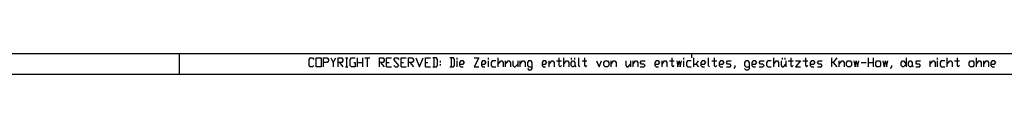
# Model space of a CAD drawing. Units: inches. Extents: x 541 to 7303, y -2712 to 2040.
# Drawn here: x 3429 to 5357, y -2712 to -2672 of the extents above; entities that cross this region are included whole.
import ezdxf

# ---------------------------------------------------------------- set-up
doc = ezdxf.new("R2010")
doc.units = ezdxf.units.IN
doc.header["$MEASUREMENT"] = 0
doc.layers.add('1', color=7, linetype='Continuous')

msp = doc.modelspace()

# ---------------------------------------------------------------- linework, layer by layer
at = {"layer": '1', "color": 7, "linetype": 'Continuous'}
msp.add_line((7229.2, -2672.4), (701.2, -2672.4), dxfattribs=at)
at = {"layer": '1', "color": 2, "linetype": 'Continuous'}
for p, q in [((3741.2, -2672.4), (3741.2, -2712.4)), ((4745.2, -2680.4), (4745.2, -2672.4)), ((3995.5, -2683.6), (3997.9, -2680.6)), ((3995.5, -2695.3), (3995.5, -2683.6)), ((3997.9, -2698.2), (3995.5, -2695.3)), ((3997.9, -2680.6), (4002.6, -2680.6)), ((4002.6, -2698.2), (3997.9, -2698.2)), ((4002.6, -2680.6), (4005, -2683.6)), ((4005, -2695.3), (4002.6, -2698.2)), ((4009.7, -2698.2), (4009.7, -2680.6)), ((4009.7, -2680.6), (4019.2, -2680.6)), ((4019.2, -2698.2), (4009.7, -2698.2)), ((4019.2, -2680.6), (4019.2, -2698.2)), ((4024, -2698.2), (4024, -2680.6)), ((4024, -2680.6), (4031.1, -2680.6)), ((4031.1, -2689.4), (4024, -2689.4)), ((4031.1, -2680.6), (4033.5, -2683.6)), ((4033.5, -2686.5), (4031.1, -2689.4)), ((4033.5, -2683.6), (4033.5, -2686.5)), ((4038.2, -2680.6), (4043, -2689.4)), ((4043, -2689.4), (4047.7, -2680.6)), ((4043, -2689.4), (4043, -2698.2)), ((4052.5, -2698.2), (4052.5, -2680.6)), ((4052.5, -2680.6), (4059.6, -2680.6)), ((4059.6, -2689.4), (4052.5, -2689.4)), ((4054.9, -2689.4), (4062, -2698.2)), ((4059.6, -2680.6), (4062, -2683.6)), ((4062, -2686.5), (4059.6, -2689.4)), ((4062, -2683.6), (4062, -2686.5)), ((4066.8, -2680.6), (4071.5, -2680.6)), ((4066.8, -2698.2), (4071.5, -2698.2)), ((4069.1, -2680.6), (4069.1, -2698.2)), ((4076.3, -2683.6), (4078.6, -2680.6)), ((4076.3, -2695.3), (4076.3, -2683.6)), ((4078.6, -2698.2), (4076.3, -2695.3)), ((4078.6, -2680.6), (4085.8, -2680.6)), ((4085.8, -2698.2), (4078.6, -2698.2)), ((4083.4, -2689.4), (4085.8, -2689.4)), ((4085.8, -2689.4), (4085.8, -2698.2)), ((4090.5, -2698.2), (4090.5, -2680.6)), ((4090.5, -2689.4), (4100, -2689.4)), ((4100, -2680.6), (4100, -2698.2)), ((4104.8, -2680.6), (4114.3, -2680.6)), ((4109.5, -2680.6), (4109.5, -2698.2)), ((4133.3, -2698.2), (4133.3, -2680.6)), ((4133.3, -2680.6), (4140.4, -2680.6)), ((4140.4, -2689.4), (4133.3, -2689.4)), ((4135.7, -2689.4), (4142.8, -2698.2)), ((4140.4, -2680.6), (4142.8, -2683.6)), ((4142.8, -2686.5), (4140.4, -2689.4)), ((4142.8, -2683.6), (4142.8, -2686.5)), ((4147.5, -2698.2), (4147.5, -2680.6)), ((4147.5, -2680.6), (4157, -2680.6)), ((4147.5, -2689.4), (4152.3, -2689.4)), ((4147.5, -2698.2), (4157, -2698.2)), ((4161.8, -2683.6), (4164.2, -2680.6)), ((4171.3, -2695.3), (4161.8, -2683.6)), ((4161.8, -2695.3), (4164.2, -2698.2)), ((4164.2, -2680.6), (4168.9, -2680.6)), ((4164.2, -2698.2), (4168.9, -2698.2)), ((4168.9, -2680.6), (4171.3, -2683.6)), ((4168.9, -2698.2), (4171.3, -2695.3)), ((4176.1, -2698.2), (4176.1, -2680.6)), ((4176.1, -2680.6), (4185.6, -2680.6)), ((4176.1, -2689.4), (4180.8, -2689.4)), ((4176.1, -2698.2), (4185.6, -2698.2)), ((4190.3, -2698.2), (4190.3, -2680.6)), ((4190.3, -2680.6), (4197.4, -2680.6)), ((4197.4, -2689.4), (4190.3, -2689.4)), ((4192.7, -2689.4), (4199.8, -2698.2)), ((4197.4, -2680.6), (4199.8, -2683.6)), ((4199.8, -2686.5), (4197.4, -2689.4)), ((4199.8, -2683.6), (4199.8, -2686.5)), ((4204.6, -2680.6), (4211.7, -2698.2)), ((4211.7, -2698.2), (4218.8, -2680.6)), ((4223.6, -2698.2), (4223.6, -2680.6)), ((4223.6, -2680.6), (4233.1, -2680.6)), ((4223.6, -2689.4), (4228.3, -2689.4)), ((4223.6, -2698.2), (4233.1, -2698.2)), ((4245, -2680.6), (4237.8, -2680.6)), ((4237.8, -2698.2), (4245, -2698.2)), ((4240.2, -2680.6), (4240.2, -2698.2)), ((4247.3, -2683.6), (4245, -2680.6)), ((4245, -2698.2), (4247.3, -2695.3)), ((4247.3, -2695.3), (4247.3, -2683.6)), ((4252.1, -2686.5), (4252.1, -2689.4)), ((4252.1, -2692.4), (4252.1, -2695.3)), ((4278.2, -2680.6), (4271.1, -2680.6)), ((4271.1, -2698.2), (4278.2, -2698.2)), ((4273.5, -2680.6), (4273.5, -2698.2)), ((4280.6, -2683.6), (4278.2, -2680.6)), ((4278.2, -2698.2), (4280.6, -2695.3)), ((4280.6, -2695.3), (4280.6, -2683.6)), ((4285.4, -2683.6), (4285.4, -2680.6)), ((4285.4, -2698.2), (4285.4, -2686.5)), ((4292.5, -2686.5), (4290.1, -2689.4)), ((4290.1, -2689.4), (4290.1, -2695.3)), ((4290.1, -2692.4), (4297.2, -2692.4)), ((4290.1, -2695.3), (4292.5, -2698.2)), ((4297.2, -2686.5), (4292.5, -2686.5)), ((4292.5, -2698.2), (4297.2, -2698.2)), ((4299.6, -2689.4), (4297.2, -2686.5)), ((4297.2, -2692.4), (4299.6, -2689.4)), ((4318.6, -2680.6), (4328.1, -2680.6)), ((4328.1, -2680.6), (4318.6, -2698.2)), ((4318.6, -2698.2), (4328.1, -2698.2)), ((4335.2, -2686.5), (4332.9, -2689.4)), ((4332.9, -2689.4), (4332.9, -2695.3)), ((4332.9, -2692.4), (4340, -2692.4)), ((4332.9, -2695.3), (4335.2, -2698.2)), ((4340, -2686.5), (4335.2, -2686.5)), ((4335.2, -2698.2), (4340, -2698.2)), ((4342.4, -2689.4), (4340, -2686.5)), ((4340, -2692.4), (4342.4, -2689.4)), ((4347.1, -2683.6), (4347.1, -2680.6)), ((4347.1, -2698.2), (4347.1, -2686.5)), ((4354.3, -2686.5), (4351.9, -2689.4)), ((4351.9, -2689.4), (4351.9, -2695.3)), ((4351.9, -2695.3), (4354.3, -2698.2)), ((4361.4, -2686.5), (4354.3, -2686.5)), ((4354.3, -2698.2), (4361.4, -2698.2)), ((4366.1, -2698.2), (4366.1, -2680.6)), ((4366.1, -2692.4), (4370.9, -2686.5)), ((4370.9, -2686.5), (4373.3, -2686.5)), ((4373.3, -2686.5), (4375.6, -2689.4)), ((4375.6, -2689.4), (4375.6, -2698.2)), ((4380.4, -2698.2), (4380.4, -2686.5)), ((4380.4, -2692.4), (4385.1, -2686.5)), ((4385.1, -2686.5), (4387.5, -2686.5)), ((4387.5, -2686.5), (4389.9, -2689.4)), ((4389.9, -2689.4), (4389.9, -2698.2)), ((4394.6, -2686.5), (4394.6, -2695.3)), ((4394.6, -2695.3), (4397, -2698.2)), ((4397, -2698.2), (4399.4, -2698.2)), ((4399.4, -2698.2), (4404.2, -2692.4)), ((4404.2, -2686.5), (4404.2, -2698.2)), ((4408.9, -2698.2), (4408.9, -2686.5)), ((4408.9, -2692.4), (4413.7, -2686.5)), ((4413.7, -2686.5), (4416, -2686.5)), ((4416, -2686.5), (4418.4, -2689.4)), ((4418.4, -2689.4), (4418.4, -2698.2)), ((4425.5, -2686.5), (4423.2, -2689.4)), ((4423.2, -2689.4), (4423.2, -2695.3)), ((4423.2, -2695.3), (4425.5, -2698.2)), ((4430.3, -2686.5), (4425.5, -2686.5)), ((4425.5, -2698.2), (4432.7, -2698.2)), ((4432.7, -2689.4), (4430.3, -2686.5)), ((4432.7, -2701.2), (4432.7, -2689.4)), ((4454, -2686.5), (4451.7, -2689.4)), ((4451.7, -2689.4), (4451.7, -2695.3)), ((4451.7, -2692.4), (4458.8, -2692.4)), ((4451.7, -2695.3), (4454, -2698.2)), ((4458.8, -2686.5), (4454, -2686.5)), ((4454, -2698.2), (4458.8, -2698.2)), ((4461.2, -2689.4), (4458.8, -2686.5)), ((4458.8, -2692.4), (4461.2, -2689.4)), ((4465.9, -2698.2), (4465.9, -2686.5)), ((4465.9, -2692.4), (4470.7, -2686.5)), ((4470.7, -2686.5), (4473.1, -2686.5)), ((4473.1, -2686.5), (4475.4, -2689.4)), ((4475.4, -2689.4), (4475.4, -2698.2)), ((4480.2, -2686.5), (4489.7, -2686.5)), ((4484.9, -2680.6), (4484.9, -2695.3)), ((4484.9, -2695.3), (4487.3, -2698.2)), ((4487.3, -2698.2), (4489.7, -2695.3)), ((4494.4, -2698.2), (4494.4, -2680.6)), ((4494.4, -2692.4), (4499.2, -2686.5)), ((4499.2, -2686.5), (4501.6, -2686.5)), ((4501.6, -2686.5), (4503.9, -2689.4)), ((4503.9, -2689.4), (4503.9, -2698.2)), ((4508.7, -2680.6), (4508.7, -2683.6)), ((4508.7, -2689.4), (4511.1, -2686.5)), ((4508.7, -2695.3), (4508.7, -2689.4)), ((4511.1, -2698.2), (4508.7, -2695.3)), ((4511.1, -2686.5), (4513.4, -2686.5)), ((4513.4, -2698.2), (4511.1, -2698.2)), ((4513.4, -2686.5), (4515.8, -2689.4)), ((4515.8, -2695.3), (4513.4, -2698.2)), ((4515.8, -2683.6), (4515.8, -2680.6)), ((4515.8, -2689.4), (4515.8, -2695.3)), ((4515.8, -2695.3), (4518.2, -2698.2)), ((4523, -2680.6), (4523, -2695.3)), ((4523, -2695.3), (4525.3, -2698.2)), ((4530.1, -2686.5), (4539.6, -2686.5)), ((4534.8, -2680.6), (4534.8, -2695.3)), ((4534.8, -2695.3), (4537.2, -2698.2)), ((4537.2, -2698.2), (4539.6, -2695.3)), ((4558.6, -2686.5), (4563.3, -2698.2)), ((4563.3, -2698.2), (4568.1, -2686.5)), ((4572.8, -2689.4), (4575.2, -2686.5)), ((4572.8, -2695.3), (4572.8, -2689.4)), ((4575.2, -2698.2), (4572.8, -2695.3)), ((4575.2, -2686.5), (4580, -2686.5)), ((4580, -2698.2), (4575.2, -2698.2)), ((4580, -2686.5), (4582.3, -2689.4)), ((4582.3, -2695.3), (4580, -2698.2)), ((4582.3, -2689.4), (4582.3, -2695.3)), ((4587.1, -2698.2), (4587.1, -2686.5)), ((4587.1, -2692.4), (4591.9, -2686.5)), ((4591.9, -2686.5), (4594.2, -2686.5)), ((4594.2, -2686.5), (4596.6, -2689.4)), ((4596.6, -2689.4), (4596.6, -2698.2)), ((4615.6, -2686.5), (4615.6, -2695.3)), ((4615.6, -2695.3), (4618, -2698.2)), ((4618, -2698.2), (4620.4, -2698.2)), ((4620.4, -2698.2), (4625.1, -2692.4)), ((4625.1, -2686.5), (4625.1, -2698.2)), ((4629.9, -2698.2), (4629.9, -2686.5)), ((4629.9, -2692.4), (4634.6, -2686.5)), ((4634.6, -2686.5), (4637, -2686.5)), ((4637, -2686.5), (4639.4, -2689.4)), ((4639.4, -2689.4), (4639.4, -2698.2)), ((4644.1, -2689.4), (4646.5, -2686.5)), ((4646.5, -2692.4), (4644.1, -2689.4)), ((4644.1, -2698.2), (4651.3, -2698.2)), ((4646.5, -2686.5), (4653.6, -2686.5)), ((4651.3, -2692.4), (4646.5, -2692.4)), ((4653.6, -2695.3), (4651.3, -2692.4)), ((4651.3, -2698.2), (4653.6, -2695.3)), ((4675, -2686.5), (4672.6, -2689.4)), ((4672.6, -2689.4), (4672.6, -2695.3)), ((4672.6, -2692.4), (4679.8, -2692.4)), ((4672.6, -2695.3), (4675, -2698.2)), ((4679.8, -2686.5), (4675, -2686.5)), ((4675, -2698.2), (4679.8, -2698.2)), ((4682.1, -2689.4), (4679.8, -2686.5)), ((4679.8, -2692.4), (4682.1, -2689.4)), ((4686.9, -2698.2), (4686.9, -2686.5)), ((4686.9, -2692.4), (4691.6, -2686.5)), ((4691.6, -2686.5), (4694, -2686.5)), ((4694, -2686.5), (4696.4, -2689.4)), ((4696.4, -2689.4), (4696.4, -2698.2)), ((4701.2, -2686.5), (4710.7, -2686.5)), ((4705.9, -2680.6), (4705.9, -2695.3)), ((4705.9, -2695.3), (4708.3, -2698.2)), ((4708.3, -2698.2), (4710.7, -2695.3)), ((4729.7, -2683.6), (4729.7, -2680.6)), ((4729.7, -2698.2), (4729.7, -2686.5)), ((4736.8, -2686.5), (4734.4, -2689.4)), ((4734.4, -2689.4), (4734.4, -2695.3)), ((4734.4, -2695.3), (4736.8, -2698.2)), ((4743.9, -2686.5), (4736.8, -2686.5)), ((4736.8, -2698.2), (4743.9, -2698.2)), ((4748.7, -2698.2), (4748.7, -2680.6)), ((4748.7, -2692.4), (4753.4, -2692.4)), ((4753.4, -2692.4), (4758.2, -2686.5)), ((4753.4, -2692.4), (4758.2, -2698.2)), ((4765.3, -2686.5), (4762.9, -2689.4)), ((4762.9, -2689.4), (4762.9, -2695.3)), ((4762.9, -2692.4), (4770.1, -2692.4)), ((4762.9, -2695.3), (4765.3, -2698.2)), ((4770.1, -2686.5), (4765.3, -2686.5)), ((4765.3, -2698.2), (4770.1, -2698.2)), ((4772.4, -2689.4), (4770.1, -2686.5)), ((4770.1, -2692.4), (4772.4, -2689.4)), ((4777.2, -2680.6), (4777.2, -2695.3)), ((4777.2, -2695.3), (4779.6, -2698.2)), ((4784.3, -2686.5), (4793.8, -2686.5)), ((4789.1, -2680.6), (4789.1, -2695.3)), ((4789.1, -2695.3), (4791.4, -2698.2)), ((4791.4, -2698.2), (4793.8, -2695.3)), ((4800.9, -2686.5), (4798.6, -2689.4)), ((4798.6, -2689.4), (4798.6, -2695.3)), ((4798.6, -2692.4), (4805.7, -2692.4)), ((4798.6, -2695.3), (4800.9, -2698.2)), ((4805.7, -2686.5), (4800.9, -2686.5)), ((4800.9, -2698.2), (4805.7, -2698.2)), ((4808.1, -2689.4), (4805.7, -2686.5)), ((4805.7, -2692.4), (4808.1, -2689.4)), ((4812.8, -2689.4), (4815.2, -2686.5)), ((4815.2, -2692.4), (4812.8, -2689.4)), ((4812.8, -2698.2), (4820, -2698.2)), ((4815.2, -2686.5), (4822.3, -2686.5)), ((4820, -2692.4), (4815.2, -2692.4)), ((4822.3, -2695.3), (4820, -2692.4)), ((4820, -2698.2), (4822.3, -2695.3)), ((4829.5, -2698.2), (4827.1, -2701.2)), ((4829.5, -2695.3), (4829.5, -2698.2)), ((4850.8, -2686.5), (4848.5, -2689.4)), ((4848.5, -2689.4), (4848.5, -2695.3)), ((4848.5, -2695.3), (4850.8, -2698.2)), ((4855.6, -2686.5), (4850.8, -2686.5)), ((4850.8, -2698.2), (4858, -2698.2)), ((4858, -2689.4), (4855.6, -2686.5)), ((4858, -2701.2), (4858, -2689.4)), ((4865.1, -2686.5), (4862.7, -2689.4)), ((4862.7, -2689.4), (4862.7, -2695.3)), ((4862.7, -2692.4), (4869.8, -2692.4)), ((4862.7, -2695.3), (4865.1, -2698.2)), ((4869.8, -2686.5), (4865.1, -2686.5)), ((4865.1, -2698.2), (4869.8, -2698.2)), ((4872.2, -2689.4), (4869.8, -2686.5)), ((4869.8, -2692.4), (4872.2, -2689.4)), ((4877, -2689.4), (4879.3, -2686.5)), ((4879.3, -2692.4), (4877, -2689.4)), ((4877, -2698.2), (4884.1, -2698.2)), ((4879.3, -2686.5), (4886.5, -2686.5)), ((4884.1, -2692.4), (4879.3, -2692.4)), ((4886.5, -2695.3), (4884.1, -2692.4)), ((4884.1, -2698.2), (4886.5, -2695.3)), ((4893.6, -2686.5), (4891.2, -2689.4)), ((4891.2, -2689.4), (4891.2, -2695.3)), ((4891.2, -2695.3), (4893.6, -2698.2)), ((4900.7, -2686.5), (4893.6, -2686.5)), ((4893.6, -2698.2), (4900.7, -2698.2)), ((4905.5, -2698.2), (4905.5, -2680.6)), ((4905.5, -2692.4), (4910.2, -2686.5)), ((4910.2, -2686.5), (4912.6, -2686.5)), ((4912.6, -2686.5), (4915, -2689.4)), ((4915, -2689.4), (4915, -2698.2)), ((4919.7, -2686.5), (4919.7, -2695.3)), ((4919.7, -2695.3), (4922.1, -2698.2)), ((4922.1, -2680.6), (4922.1, -2683.6)), ((4922.1, -2698.2), (4924.5, -2698.2)), ((4924.5, -2698.2), (4929.2, -2692.4)), ((4926.9, -2680.6), (4926.9, -2683.6)), ((4929.2, -2686.5), (4929.2, -2698.2)), ((4934, -2686.5), (4943.5, -2686.5)), ((4938.8, -2680.6), (4938.8, -2695.3)), ((4938.8, -2695.3), (4941.1, -2698.2)), ((4941.1, -2698.2), (4943.5, -2695.3)), ((4948.3, -2686.5), (4957.8, -2686.5)), ((4957.8, -2686.5), (4948.3, -2698.2)), ((4948.3, -2698.2), (4957.8, -2698.2)), ((4962.5, -2686.5), (4972, -2686.5)), ((4967.3, -2680.6), (4967.3, -2695.3)), ((4967.3, -2695.3), (4969.6, -2698.2)), ((4969.6, -2698.2), (4972, -2695.3)), ((4979.1, -2686.5), (4976.8, -2689.4)), ((4976.8, -2689.4), (4976.8, -2695.3)), ((4976.8, -2692.4), (4983.9, -2692.4)), ((4976.8, -2695.3), (4979.1, -2698.2)), ((4983.9, -2686.5), (4979.1, -2686.5)), ((4979.1, -2698.2), (4983.9, -2698.2)), ((4986.3, -2689.4), (4983.9, -2686.5)), ((4983.9, -2692.4), (4986.3, -2689.4)), ((4991, -2689.4), (4993.4, -2686.5)), ((4993.4, -2692.4), (4991, -2689.4)), ((4991, -2698.2), (4998.2, -2698.2)), ((4993.4, -2686.5), (5000.5, -2686.5)), ((4998.2, -2692.4), (4993.4, -2692.4)), ((5000.5, -2695.3), (4998.2, -2692.4)), ((4998.2, -2698.2), (5000.5, -2695.3)), ((5019.5, -2698.2), (5019.5, -2680.6)), ((5021.9, -2689.4), (5019.5, -2689.4)), ((5029, -2680.6), (5021.9, -2689.4)), ((5021.9, -2689.4), (5029, -2698.2)), ((5033.8, -2698.2), (5033.8, -2686.5)), ((5033.8, -2692.4), (5038.5, -2686.5)), ((5038.5, -2686.5), (5040.9, -2686.5)), ((5040.9, -2686.5), (5043.3, -2689.4)), ((5043.3, -2689.4), (5043.3, -2698.2)), ((5048, -2689.4), (5050.4, -2686.5)), ((5048, -2695.3), (5048, -2689.4)), ((5050.4, -2698.2), (5048, -2695.3)), ((5050.4, -2686.5), (5055.2, -2686.5)), ((5055.2, -2698.2), (5050.4, -2698.2)), ((5055.2, -2686.5), (5057.5, -2689.4)), ((5057.5, -2695.3), (5055.2, -2698.2)), ((5057.5, -2689.4), (5057.5, -2695.3)), ((5076.6, -2689.4), (5086.1, -2689.4)), ((5090.8, -2698.2), (5090.8, -2680.6)), ((5090.8, -2689.4), (5100.3, -2689.4)), ((5100.3, -2680.6), (5100.3, -2698.2)), ((5105.1, -2689.4), (5107.4, -2686.5)), ((5105.1, -2695.3), (5105.1, -2689.4)), ((5107.4, -2698.2), (5105.1, -2695.3)), ((5107.4, -2686.5), (5112.2, -2686.5)), ((5112.2, -2698.2), (5107.4, -2698.2)), ((5112.2, -2686.5), (5114.6, -2689.4)), ((5114.6, -2695.3), (5112.2, -2698.2)), ((5114.6, -2689.4), (5114.6, -2695.3)), ((5136, -2698.2), (5133.6, -2701.2)), ((5136, -2695.3), (5136, -2698.2)), ((5155, -2689.4), (5157.3, -2686.5)), ((5155, -2695.3), (5155, -2689.4)), ((5157.3, -2698.2), (5155, -2695.3)), ((5157.3, -2686.5), (5159.7, -2686.5)), ((5159.7, -2698.2), (5157.3, -2698.2)), ((5159.7, -2686.5), (5164.5, -2692.4)), ((5164.5, -2692.4), (5159.7, -2698.2)), ((5164.5, -2680.6), (5164.5, -2698.2)), ((5169.2, -2689.4), (5171.6, -2686.5)), ((5169.2, -2695.3), (5169.2, -2689.4)), ((5171.6, -2698.2), (5169.2, -2695.3)), ((5171.6, -2686.5), (5174, -2686.5)), ((5174, -2698.2), (5171.6, -2698.2)), ((5174, -2686.5), (5176.3, -2689.4)), ((5176.3, -2695.3), (5174, -2698.2)), ((5176.3, -2689.4), (5176.3, -2695.3)), ((5176.3, -2695.3), (5178.7, -2698.2)), ((5183.5, -2689.4), (5185.9, -2686.5)), ((5185.9, -2692.4), (5183.5, -2689.4)), ((5183.5, -2698.2), (5190.6, -2698.2)), ((5185.9, -2686.5), (5193, -2686.5)), ((5190.6, -2692.4), (5185.9, -2692.4)), ((5193, -2695.3), (5190.6, -2692.4)), ((5190.6, -2698.2), (5193, -2695.3)), ((5212, -2698.2), (5212, -2686.5)), ((5212, -2692.4), (5216.7, -2686.5)), ((5216.7, -2686.5), (5219.1, -2686.5)), ((5219.1, -2686.5), (5221.5, -2689.4)), ((5221.5, -2689.4), (5221.5, -2698.2)), ((5226.2, -2683.6), (5226.2, -2680.6)), ((5226.2, -2698.2), (5226.2, -2686.5)), ((5233.4, -2686.5), (5231, -2689.4)), ((5231, -2689.4), (5231, -2695.3)), ((5231, -2695.3), (5233.4, -2698.2)), ((5240.5, -2686.5), (5233.4, -2686.5)), ((5233.4, -2698.2), (5240.5, -2698.2)), ((5245.3, -2698.2), (5245.3, -2680.6)), ((5245.3, -2692.4), (5250, -2686.5)), ((5250, -2686.5), (5252.4, -2686.5)), ((5252.4, -2686.5), (5254.8, -2689.4)), ((5254.8, -2689.4), (5254.8, -2698.2)), ((5259.5, -2686.5), (5269, -2686.5)), ((5264.3, -2680.6), (5264.3, -2695.3)), ((5264.3, -2695.3), (5266.6, -2698.2)), ((5266.6, -2698.2), (5269, -2695.3)), ((5288, -2689.4), (5290.4, -2686.5)), ((5288, -2695.3), (5288, -2689.4)), ((5290.4, -2698.2), (5288, -2695.3)), ((5290.4, -2686.5), (5295.1, -2686.5)), ((5295.1, -2698.2), (5290.4, -2698.2)), ((5295.1, -2686.5), (5297.5, -2689.4)), ((5297.5, -2695.3), (5295.1, -2698.2)), ((5297.5, -2689.4), (5297.5, -2695.3)), ((5302.3, -2698.2), (5302.3, -2680.6)), ((5302.3, -2692.4), (5307, -2686.5)), ((5307, -2686.5), (5309.4, -2686.5)), ((5309.4, -2686.5), (5311.8, -2689.4)), ((5311.8, -2689.4), (5311.8, -2698.2)), ((5316.5, -2698.2), (5316.5, -2686.5)), ((5316.5, -2692.4), (5321.3, -2686.5)), ((5321.3, -2686.5), (5323.7, -2686.5)), ((5323.7, -2686.5), (5326, -2689.4)), ((5326, -2689.4), (5326, -2698.2)), ((5333.2, -2686.5), (5330.8, -2689.4)), ((5330.8, -2689.4), (5330.8, -2695.3)), ((5330.8, -2692.4), (5337.9, -2692.4)), ((5330.8, -2695.3), (5333.2, -2698.2)), ((5337.9, -2686.5), (5333.2, -2686.5)), ((5333.2, -2698.2), (5337.9, -2698.2)), ((5340.3, -2689.4), (5337.9, -2686.5)), ((5337.9, -2692.4), (5340.3, -2689.4)), ((541.2, -2712.4), (7269.2, -2712.4)), ((4423.2, -2701.2), (4425.5, -2704.1)), ((4425.5, -2704.1), (4430.3, -2704.1)), ((4430.3, -2704.1), (4432.7, -2701.2)), ((4848.5, -2701.2), (4850.8, -2704.1)), ((4850.8, -2704.1), (4855.6, -2704.1)), ((4855.6, -2704.1), (4858, -2701.2))]:
    msp.add_line(p, q, dxfattribs=at)
for points in [[(4715.4, -2686.5), (4717.8, -2698.2), (4720.2, -2686.5), (4722.5, -2698.2), (4724.9, -2686.5)], [(5062.3, -2686.5), (5064.7, -2698.2), (5067.1, -2686.5), (5069.4, -2698.2), (5071.8, -2686.5)], [(5119.3, -2686.5), (5121.7, -2698.2), (5124.1, -2686.5), (5126.5, -2698.2), (5128.8, -2686.5)]]:
    msp.add_lwpolyline(points, dxfattribs=at)

doc.saveas('drawing.dxf')
